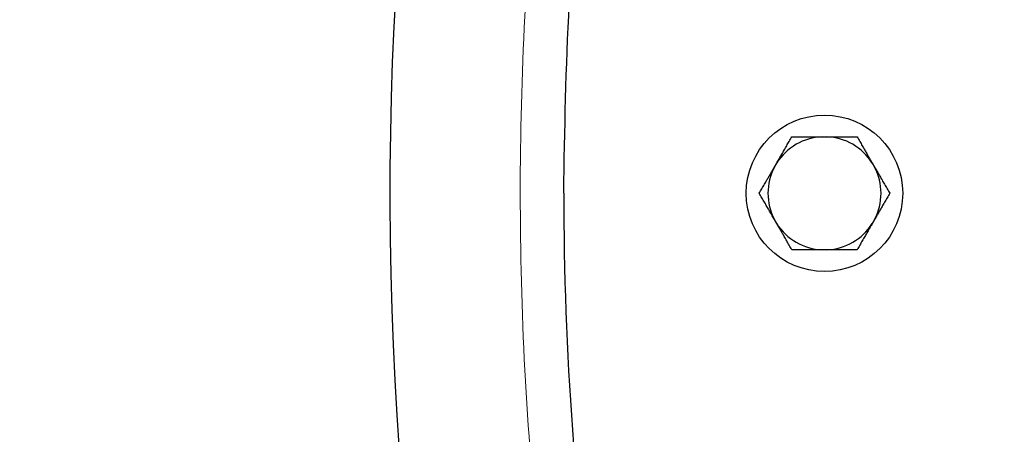
# Model space of a CAD drawing. Units: millimetres. Extents: x 0 to 420, y 0 to 297.
# Drawn here: x 87 to 93, y 85 to 87 of the extents above; entities that cross this region are included whole.
import ezdxf

# ---------------------------------------------------------------- set-up
doc = ezdxf.new("R2010")
doc.units = ezdxf.units.MM
doc.styles.add('SLDTEXTSTYLE0', font='TXT', dxfattribs={"width": 0.605})
doc.dimstyles.new('SLDDIMSTYLE0', dxfattribs={"dimtxt": 3.5, "dimasz": 3.5, "dimexe": 0, "dimexo": 0.0625, "dimgap": 0.875, "dimtad": 1, "dimlfac": 20, "dimrnd": 1e-09, "dimzin": 12, "dimdsep": 46, "dimtxsty": 'SLDTEXTSTYLE0', "dimsah": 1, "dimcen": 0.09, "dimadec": 0, "dimazin": 3, "dimtfac": 1, "dimtdec": 3, "dimtofl": 0, "dimtmove": 0, "dimatfit": 3, "dimfxl": 0, "dimfrac": 2, "dimtolj": 1, "dimtzin": 12, "dimarcsym": 0})

# ---------------------------------------------------------------- blocks, each defined once
blk = doc.blocks.new('_D_20')
at = {"color": 7, "linetype": 'Continuous', "lineweight": 0}
for p, q in [((158.8504, 128.9221), (158.8504, 48.4626)), ((83.6004, 118.1721), (83.6004, 48.4626)), ((158.8504, 49.4626), (83.6004, 49.4626))]:
    blk.add_line(p, q, dxfattribs=at)
at = {"color": 7, "linetype": 'Continuous', "lineweight": 18}
for points in [[(83.6004, 49.4626), (87.1004, 48.9241), (87.1004, 50.001)], [(158.8504, 49.4626), (155.3504, 50.001), (155.3504, 48.9241)]]:
    blk.add_solid(points, dxfattribs=at)
at = {"color": 7, "linetype": 'Continuous', "lineweight": 18, "insert": (115.8782, 53.9743), "char_height": 3.5, "attachment_point": 1, "style": 'SLDTEXTSTYLE0'}
blk.add_mtext('1505', dxfattribs=at)
blk = doc.blocks.new('_D_21')
at = {"color": 7, "linetype": 'Continuous', "lineweight": 0}
for p, q in [((76.2504, 96.7027), (76.2504, 38.4626)), ((158.8504, 82.1221), (158.8504, 38.4626)), ((158.8504, 39.4626), (76.2504, 39.4626))]:
    blk.add_line(p, q, dxfattribs=at)
at = {"color": 7, "linetype": 'Continuous', "lineweight": 18}
for points in [[(76.2504, 39.4626), (79.7504, 38.9241), (79.7504, 40.001)], [(158.8504, 39.4626), (155.3504, 40.001), (155.3504, 38.9241)]]:
    blk.add_solid(points, dxfattribs=at)
at = {"color": 7, "linetype": 'Continuous', "lineweight": 18, "insert": (112.2032, 43.9743), "char_height": 3.5, "attachment_point": 1, "style": 'SLDTEXTSTYLE0'}
blk.add_mtext('1652', dxfattribs=at)

msp = doc.modelspace()

# ---------------------------------------------------------------- linework, layer by layer
at = {"color": 7, "linetype": 'Continuous', "lineweight": 25}
for p, q in [((91.58701, 86.34714), (91.61388, 86.34714)), ((91.31227, 86.173), (91.32571, 86.19628)), ((91.87519, 86.19628), (91.88862, 86.173)), ((91.32571, 85.848), (91.31227, 85.87128)), ((91.88862, 85.87128), (91.87519, 85.848)), ((91.61388, 85.69714), (91.58701, 85.69714))]:
    msp.add_line(p, q, dxfattribs=at)
msp.add_circle((91.60045, 86.02214), 0.45, dxfattribs=at)
for centre, radius, start, end in [((109.35045, 86.02214), 20.25, 168.607392, 205.520301), ((91.60045, 86.02214), 0.32528, 92.36761, 147.63239), ((91.60045, 86.02214), 0.32528, 32.36761, 87.63239), ((91.60045, 86.02214), 0.32528, 152.36761, 207.63239), ((91.60045, 86.02214), 0.32528, 332.36761, 27.63239), ((91.60045, 86.02214), 0.32528, 212.36761, 267.63239), ((91.60045, 86.02214), 0.32528, 272.36761, 327.63239)]:
    msp.add_arc(centre, radius, start, end, dxfattribs=at)
at = {"color": 8, "linetype": 'Continuous', "lineweight": 18}
msp.add_open_spline([(91.52897, 78.10729), (91.3958, 78.41973), (91.12948, 79.04459), (90.79282, 80.00674), (90.50321, 80.98372), (90.26607, 81.9749), (90.08065, 82.97698), (89.948, 83.98742), (89.86813, 85.0034), (89.84169, 86.02214), (89.8678, 87.04098), (89.94933, 88.05664), (90.06055, 88.94702), (90.16666, 89.49392), (90.20809, 89.70744)], degree=3, knots=[0, 0, 0, 0, 0.08590783, 0.17181472, 0.25772324, 0.34362953, 0.42953798, 0.51544418, 0.60135266, 0.687259, 0.77316748, 0.85907372, 0.9449822, 1, 1, 1, 1], dxfattribs=at)
at = {"color": 7, "linetype": 'Continuous', "lineweight": 25}
for points, knots in [([(90.10045, 86.02214), (90.10643, 86.38554), (90.11838, 87.11233), (90.22134, 88.198), (90.33931, 89.06291), (90.44719, 89.56008), (90.47802, 89.70214)], [0, 0, 0, 0, 0.2941125, 0.5882248, 0.8823372, 1, 1, 1, 1]), ([(91.32571, 86.19628), (91.32775, 86.1998), (91.33182, 86.20685), (91.33792, 86.2174), (91.34401, 86.22793), (91.3501, 86.23848), (91.3562, 86.24907), (91.36234, 86.25972), (91.37135, 86.27534), (91.38327, 86.29595), (91.39807, 86.32159), (91.40782, 86.33849), (91.41281, 86.34714)], [0, 0, 0, 0, 0.067017, 0.1339505, 0.201066, 0.2686226, 0.336871, 0.4060506, 0.4763888, 0.644012, 0.8179182, 1, 1, 1, 1]), ([(91.41281, 86.34714), (91.41791, 86.34714), (91.42799, 86.34714), (91.44316, 86.34713), (91.45816, 86.34713), (91.47303, 86.34713), (91.4878, 86.34714), (91.50469, 86.34714), (91.52369, 86.34713), (91.54484, 86.34712), (91.56591, 86.34713), (91.57998, 86.34714), (91.58701, 86.34714)], [0, 0, 0, 0, 0.093385, 0.1844601, 0.2734364, 0.3605486, 0.4460563, 0.5302435, 0.6508018, 0.7684377, 0.8843941, 1, 1, 1, 1]), ([(91.61388, 86.34714), (91.61797, 86.34714), (91.62614, 86.34714), (91.63836, 86.34713), (91.65056, 86.34712), (91.66278, 86.34712), (91.67503, 86.34713), (91.68737, 86.34713), (91.70539, 86.34714), (91.72916, 86.34713), (91.75868, 86.34713), (91.77813, 86.34714), (91.78809, 86.34714)], [0, 0, 0, 0, 0.0672176, 0.1343513, 0.2016687, 0.2694313, 0.3378918, 0.4072919, 0.4778604, 0.6450192, 0.8184409, 1, 1, 1, 1]), ([(91.78809, 86.34714), (91.79061, 86.34277), (91.79559, 86.33415), (91.80308, 86.32116), (91.81049, 86.30832), (91.81784, 86.29559), (91.82515, 86.28294), (91.83358, 86.26835), (91.84313, 86.25179), (91.85382, 86.23324), (91.8645, 86.21477), (91.87163, 86.20244), (91.87519, 86.19628)], [0, 0, 0, 0, 0.09228322, 0.18231263, 0.27029109, 0.35644429, 0.44102138, 0.52429502, 0.64643408, 0.76555895, 0.88295549, 1, 1, 1, 1]), ([(91.22517, 86.02214), (91.22769, 86.0265), (91.23267, 86.03513), (91.24017, 86.04812), (91.24759, 86.06095), (91.25494, 86.07368), (91.26223, 86.08633), (91.27066, 86.10093), (91.28023, 86.11748), (91.29094, 86.13602), (91.3016, 86.1545), (91.30872, 86.16684), (91.31227, 86.173)], [0, 0, 0, 0, 0.0922832, 0.1823126, 0.2702911, 0.3564443, 0.4410214, 0.524295, 0.6464341, 0.765559, 0.8829555, 1, 1, 1, 1]), ([(91.88862, 86.173), (91.89066, 86.16947), (91.89473, 86.16242), (91.90081, 86.15186), (91.90689, 86.14133), (91.91298, 86.13078), (91.9191, 86.1202), (91.92525, 86.10955), (91.93427, 86.09394), (91.94617, 86.07332), (91.96097, 86.04768), (91.97073, 86.03078), (91.97573, 86.02214)], [0, 0, 0, 0, 0.067017, 0.1339505, 0.201066, 0.2686226, 0.336871, 0.4060506, 0.4763888, 0.644012, 0.8179182, 1, 1, 1, 1]), ([(90.10045, 86.02214), (90.10045, 85.11375), (90.16747, 84.20536), (90.43413, 82.40825), (90.63376, 81.51954), (91.1613, 79.78104), (91.48921, 78.93125), (92.2662, 77.289), (92.71529, 76.49655), (93.72491, 74.98613), (94.28544, 74.26817), (95.50582, 72.9223), (96.16566, 72.29439), (97.57036, 71.14221), (98.31521, 70.61795), (99.87381, 69.68442), (100.68755, 69.27516), (101.52692, 68.92784)], [0, 0, 0, 0, 0.125, 0.125, 0.25, 0.25, 0.375, 0.375, 0.5, 0.5, 0.625, 0.625, 0.75, 0.75, 0.875, 0.875, 1, 1, 1, 1]), ([(91.31227, 85.87128), (91.31023, 85.8748), (91.30616, 85.88186), (91.30008, 85.89241), (91.294, 85.90295), (91.28791, 85.9135), (91.2818, 85.92408), (91.27564, 85.93473), (91.26662, 85.95034), (91.25473, 85.97096), (91.23992, 85.9966), (91.23016, 86.0135), (91.22517, 86.02214)], [0, 0, 0, 0, 0.067017, 0.1339505, 0.201066, 0.2686226, 0.336871, 0.4060506, 0.4763888, 0.644012, 0.8179182, 1, 1, 1, 1]), ([(91.97573, 86.02214), (91.9732, 86.01777), (91.96822, 86.00915), (91.96072, 85.99616), (91.95331, 85.98332), (91.94596, 85.97059), (91.93866, 85.95795), (91.93023, 85.94334), (91.92067, 85.9268), (91.90995, 85.90826), (91.8993, 85.88978), (91.89218, 85.87744), (91.88862, 85.87128)], [0, 0, 0, 0, 0.09228322, 0.18231263, 0.27029109, 0.35644429, 0.44102138, 0.52429502, 0.64643407, 0.76555895, 0.88295549, 1, 1, 1, 1]), ([(91.41281, 85.69714), (91.41029, 85.70151), (91.40531, 85.71013), (91.39781, 85.72312), (91.3904, 85.73596), (91.38305, 85.74869), (91.37575, 85.76133), (91.36732, 85.77593), (91.35777, 85.79249), (91.34707, 85.81104), (91.3364, 85.82951), (91.32927, 85.84184), (91.32571, 85.848)], [0, 0, 0, 0, 0.0922832, 0.1823126, 0.2702911, 0.3564443, 0.4410214, 0.524295, 0.6464341, 0.765559, 0.8829555, 1, 1, 1, 1]), ([(91.87519, 85.848), (91.87315, 85.84447), (91.86908, 85.83742), (91.86298, 85.82688), (91.85689, 85.81634), (91.8508, 85.8058), (91.84469, 85.79521), (91.83855, 85.78456), (91.82954, 85.76894), (91.81763, 85.74832), (91.80283, 85.72269), (91.79308, 85.70578), (91.78809, 85.69714)], [0, 0, 0, 0, 0.067017, 0.1339505, 0.201066, 0.2686226, 0.336871, 0.4060506, 0.4763888, 0.644012, 0.8179182, 1, 1, 1, 1]), ([(91.58701, 85.69714), (91.58294, 85.69714), (91.57479, 85.69714), (91.56261, 85.69715), (91.55044, 85.69716), (91.53826, 85.69716), (91.52604, 85.69715), (91.51375, 85.69714), (91.49572, 85.69714), (91.47191, 85.69715), (91.4423, 85.69714), (91.42279, 85.69714), (91.41281, 85.69714)], [0, 0, 0, 0, 0.067017, 0.1339505, 0.201066, 0.2686226, 0.336871, 0.4060506, 0.4763888, 0.644012, 0.8179182, 1, 1, 1, 1]), ([(91.78809, 85.69714), (91.78304, 85.69714), (91.77309, 85.69714), (91.75809, 85.69714), (91.74326, 85.69715), (91.72856, 85.69714), (91.71396, 85.69714), (91.6971, 85.69714), (91.67799, 85.69715), (91.65658, 85.69716), (91.63525, 85.69715), (91.621, 85.69714), (91.61388, 85.69714)], [0, 0, 0, 0, 0.09228322, 0.18231263, 0.27029109, 0.35644429, 0.44102138, 0.52429502, 0.64643408, 0.76555895, 0.88295549, 1, 1, 1, 1])]:
    msp.add_open_spline(points, degree=3, knots=knots, dxfattribs=at)

# ---------------------------------------------------------------- dimensions: what is measured, and where the dimension line sits
at = {"color": 7, "linetype": 'Continuous', "lineweight": 18}
dim = msp.add_linear_dim(base=(83.60045, 49.46255), p1=(158.85045, 129.02214), p2=(83.60045, 118.27214), dimstyle='SLDDIMSTYLE0', dxfattribs=at)
dim.commit()
dim.dimension.update_dxf_attribs({"geometry": '_D_20', "text_midpoint": (121.22545, 49.46255), "dimtype": 160})
dim = msp.add_linear_dim(base=(76.25045, 39.46255), p1=(158.85045, 82.22214), p2=(76.25045, 96.80269), angle=0, dimstyle='SLDDIMSTYLE0', dxfattribs=at)
dim.commit()
dim.dimension.update_dxf_attribs({"geometry": '_D_21', "text_midpoint": (117.55045, 39.46255), "dimtype": 160})

doc.saveas('drawing.dxf')
